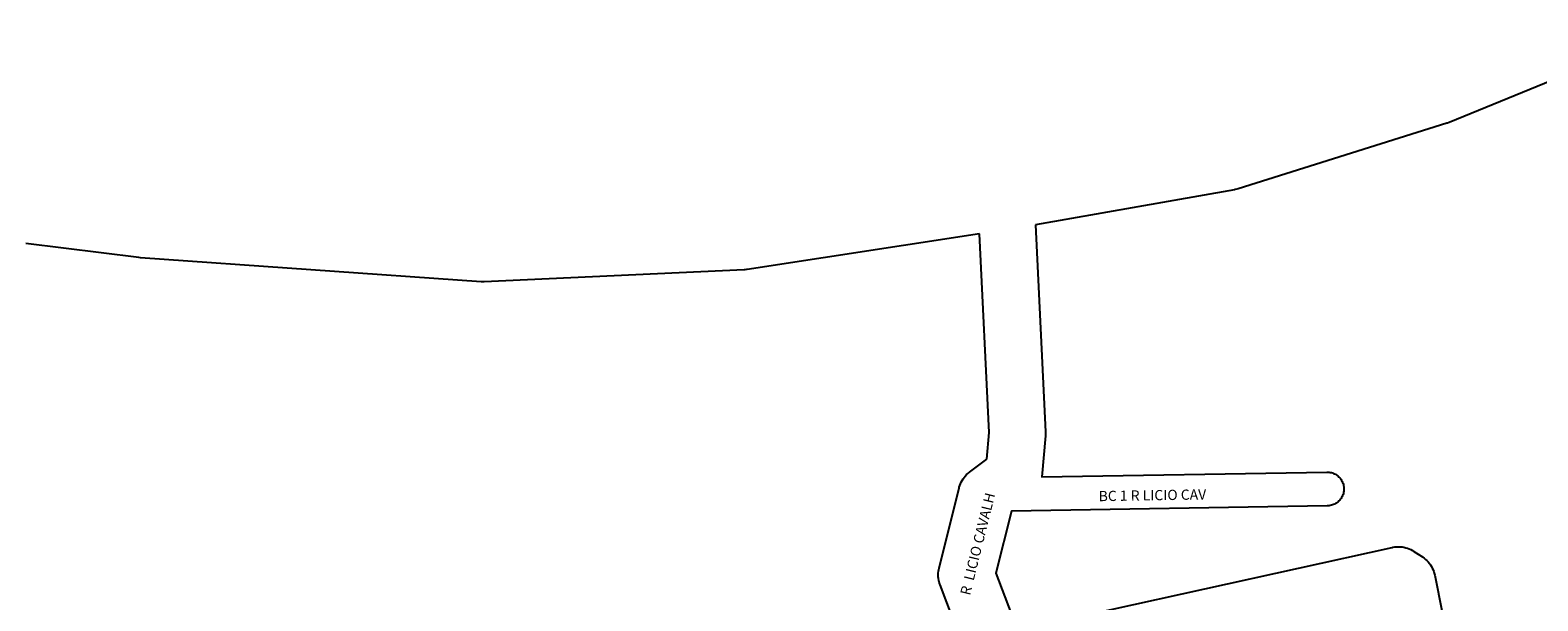
# Model space of a CAD drawing. Extents: x -1576 to -771, y 13375 to 14078.
# Drawn here: x -1184 to -917, y 13933 to 14035 of the extents above; entities that cross this region are included whole.
import ezdxf

# ---------------------------------------------------------------- set-up
doc = ezdxf.new("R2010")
doc.units = 0
doc.header["$MEASUREMENT"] = 0
for name, color, linetype in [('1_QUADRAS04_2007', 7, 'CONTINUOUS'), ('L10', 7, 'CONTINUOUS'), ('L6', 7, 'CONTINUOUS')]:
    doc.layers.add(name, color=color, linetype=linetype)

msp = doc.modelspace()

# ---------------------------------------------------------------- linework, layer by layer
at = {"layer": '1_QUADRAS04_2007', "color": 7, "linetype": 'Continuous'}
for p, q in [((-1164.740269354676, 13994.22965065797), (-1184.802794831528, 13996.72960996896)), ((-1015.721839864462, 13998.41176063905), (-1056.898476020448, 13992.1235696479)), ((-1014.008254609551, 13963.17611607898), (-1015.721839864462, 13998.41176063905)), ((-1164.473093547436, 13994.20361888886), (-1164.740269354676, 13994.22965065797)), ((-1104.09811021456, 13989.95363712905), (-1164.473093547436, 13994.20361888886)), ((-1057.422986133446, 13992.07157887903), (-1103.516770441449, 13989.94657889695)), ((-1057.326244733456, 13992.07698169898), (-1057.422986133446, 13992.07157887903)), ((-1057.000638431447, 13992.10905297904), (-1057.326244733456, 13992.07698169898)), ((-1056.898476020448, 13992.1235696479), (-1057.000638431447, 13992.10905297904)), ((-1104.074043108456, 13989.9519999089), (-1104.09811021456, 13989.95363712905)), ((-1103.747036074536, 13989.94126702903), (-1104.074043108456, 13989.9519999089)), ((-1103.516770441449, 13989.94657889695), (-1103.747036074536, 13989.94126702903)), ((-1014.443481761453, 13958.47955578903), (-1014.008254609551, 13963.17611607898)), ((-1017.489689804541, 13956.18504915794), (-1014.443481761453, 13958.47955578903)), ((-1019.311058585459, 13953.48536742793), (-1019.216063552434, 13953.79845810903)), ((-1019.216063552434, 13953.79845810903), (-1019.100821587679, 13954.10467246885)), ((-1019.100821587679, 13954.10467246885), (-1018.965787474459, 13954.40271893807)), ((-1018.965787474459, 13954.40271893807), (-1018.811561527444, 13954.69125133904)), ((-1018.811561527444, 13954.69125133904), (-1018.638762249539, 13954.96910544892)), ((-1018.638762249539, 13954.96910544892), (-1018.448190060459, 13955.23506243795)), ((-1018.448190060459, 13955.23506243795), (-1018.240627184554, 13955.48799444886)), ((-1018.240627184554, 13955.48799444886), (-1018.016946805568, 13955.72679180896)), ((-1018.016946805568, 13955.72679180896), (-1017.778149446458, 13955.950472189)), ((-1017.778149446458, 13955.950472189), (-1017.525235629539, 13956.15803505888)), ((-1017.525235629539, 13956.15803505888), (-1017.489689804541, 13956.18504915794)), ((-1022.88026686346, 13939.14895776904), (-1019.333397517432, 13953.39894049882)), ((-1019.333397517432, 13953.39894049882), (-1019.311058585459, 13953.48536742793)), ((-1023.028289573456, 13937.94127291895), (-1023.017593081531, 13938.26831632887)), ((-1023.017593081531, 13937.61426587903), (-1023.028289573456, 13937.94127291895)), ((-1023.017593081531, 13938.26831632887), (-1022.985539988658, 13938.5939226289)), ((-1022.985539988658, 13937.288659579), (-1023.017593081531, 13937.61426587903)), ((-1022.985539988658, 13938.5939226289), (-1022.932239443457, 13938.91672746895)), ((-1022.932239443457, 13938.91672746895), (-1022.88026686346, 13939.14895776904)), ((-1022.932239443457, 13936.96585473896), (-1022.985539988658, 13937.288659579)), ((-1022.857927931545, 13936.64719751792), (-1022.932239443457, 13936.96585473896)), ((-1022.762932897444, 13936.33410683891), (-1022.857927931545, 13936.64719751792)), ((-1022.705321011526, 13936.17338658904), (-1022.762932897444, 13936.33410683891)), ((-1016.799020242426, 13920.54834073794), (-1022.705321011526, 13936.17338658904))]:
    msp.add_line(p, q, dxfattribs=at)
for points in [[(-892.462145152429, 14034.56399265898), (-932.4621672154317, 14018.18895537884), (-932.7492625094746, 14018.08159024885), (-932.8583194284438, 14018.045953469), (-969.8739293364488, 14006.42099531891), (-970.0779449065303, 14006.36163706903), (-970.3966021274246, 14006.28734374896), (-970.5022208885784, 14006.26749702904), (-1005.788946648638, 14000.03387996799)], [(-1005.788946648638, 14000.03387996799), (-1004.002923587439, 13963.30914914899), (-1003.997011410436, 13963.06627693877), (-1004.007744284536, 13962.73925170896), (-1004.01834981954, 13962.60489067889), (-1004.690227755447, 13955.35481584899), (-1004.690336903455, 13955.35383351904), (-954.1560714064544, 13956.19085218885), (-954.1063909324439, 13956.19127058901), (-953.9101612444647, 13956.18484905886), (-953.714804739473, 13956.16558445885), (-953.521121835438, 13956.13362231886), (-953.3299311404553, 13956.08903540892), (-953.1420694565313, 13956.03204202896), (-952.9583372004417, 13955.96289684891), (-952.7795347894571, 13955.88187274791), (-952.60638987743, 13955.78935172886), (-952.4396846895543, 13955.68567943794), (-952.2800923054601, 13955.57131065789), (-952.1283585674391, 13955.44679111883), (-951.9850837904523, 13955.31257561792), (-951.8508682864631, 13955.16930083896), (-951.7263305614615, 13955.01754891791), (-951.611979970432, 13954.85795652901), (-951.508307680444, 13954.69125133904), (-951.4157684744714, 13954.51810642902), (-951.3347625594615, 13954.33932220901), (-951.2656173804571, 13954.15558994806), (-951.2086058074347, 13953.96771007904), (-951.1640370914683, 13953.7765375789), (-951.132056764458, 13953.58285466896), (-951.1128103556548, 13953.38747997896), (-951.1063888224453, 13953.19126847887), (-951.1128103556548, 13952.99503878888), (-951.132056764458, 13952.79968228901), (-951.1640370914683, 13952.60598118894), (-951.2086058074347, 13952.41480868903), (-951.2656173804571, 13952.22696519888), (-951.3347625594615, 13952.04319655697), (-951.4157684744714, 13951.86441233905), (-951.508307680444, 13951.69126741902), (-951.611979970432, 13951.52456223697), (-951.7263305614615, 13951.364969849), (-951.8508682864631, 13951.21321791795), (-951.9850837904523, 13951.06994314899), (-952.1283585674391, 13950.93576401903), (-952.2800923054601, 13950.81122629892), (-952.4396846895543, 13950.69685751887), (-952.60638987743, 13950.59318522888), (-952.7795347894571, 13950.50064601901), (-952.9583372004417, 13950.4196401079), (-953.1420694565313, 13950.35047673888), (-953.3299311404553, 13950.29350154789), (-953.521121835438, 13950.24891463912), (-953.714804739473, 13950.21693430899), (-953.9101612444647, 13950.19768789888), (-954.056692266473, 13950.19166657806), (-1010.057083343461, 13949.26412793889), (-1010.057556317435, 13949.26378229901), (-1012.799223598457, 13938.24874247902), (-1008.975336945456, 13928.13269912789), (-942.5295306145417, 13942.82336640789), (-942.4255854545481, 13942.84521416889), (-942.1027806144702, 13942.89851471887), (-941.7771561204427, 13942.93056780903), (-941.450130895435, 13942.94128248806), (-941.1231238624459, 13942.93056780903), (-940.7975175595348, 13942.89851471887), (-940.4746945286606, 13942.84521416889), (-940.156037306544, 13942.77092084882), (-939.8429648184538, 13942.67592581792), (-939.5367504554597, 13942.56068384892), (-939.2386858004465, 13942.42563154886), (-938.950153392434, 13942.27142378793), (-938.7161039664497, 13942.12756689789), (-937.1849048104341, 13941.12755405891), (-937.1411001295346, 13941.09861168789), (-936.8751431415294, 13940.90802130883), (-936.622211132446, 13940.70045842894), (-936.3834137724334, 13940.4767962381), (-936.1597515854373, 13940.23799887893), (-935.9521887104347, 13939.98506686895), (-935.76159832954, 13939.719109889), (-935.5888172424311, 13939.44127396902), (-935.434591295445, 13939.15272336791), (-935.299538991545, 13938.85467690893), (-935.1842970265279, 13938.54844434897), (-935.0893201845611, 13938.23535366904), (-935.0154998384678, 13937.91911589901), (-929.6560844974447, 13911.04412579897)]]:
    msp.add_lwpolyline(points, dxfattribs=at)

# ---------------------------------------------------------------- texts
at = {"layer": 'L10'}
msp.add_text('R  LICIO CAVALH', height=1.812388218060469, rotation=76.02293074517308, dxfattribs=at).set_placement((-1017.404802483463, 13934.21176823892))
at = {"layer": 'L6'}
msp.add_text('BC 1 R LICIO CAV', height=1.812388218060469, rotation=0.9489118276326969, dxfattribs=at).set_placement((-994.5730415414582, 13951.01494194882))

doc.saveas('drawing.dxf')
